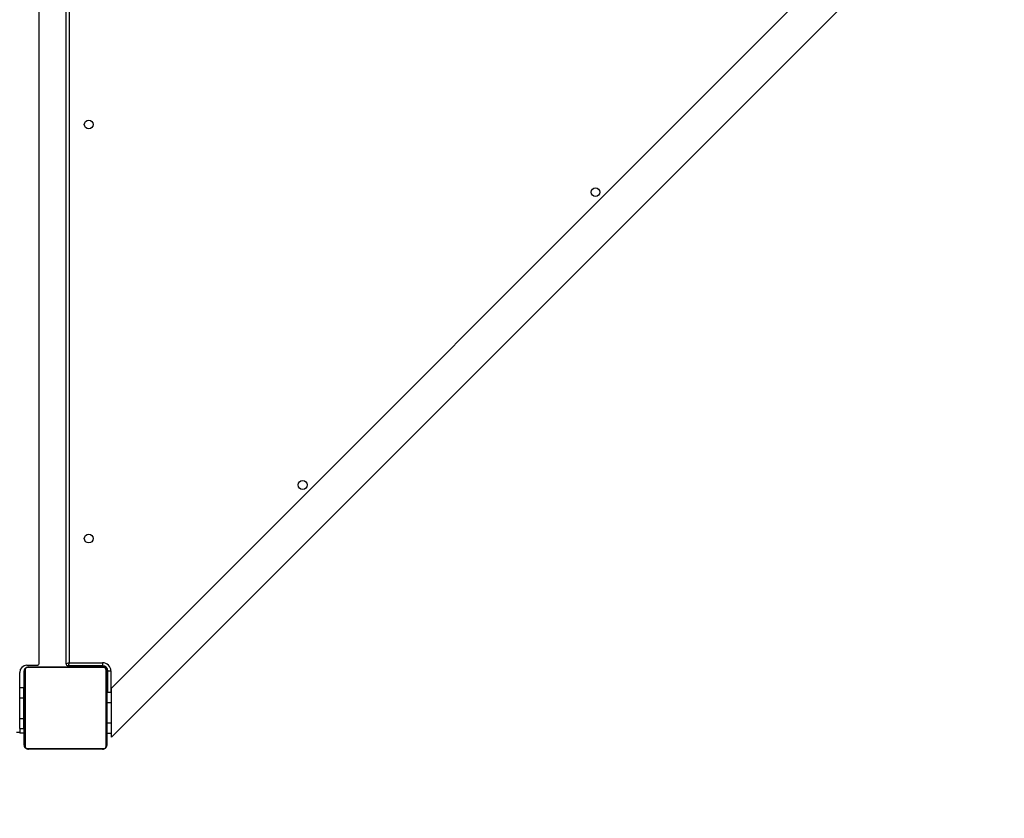
# Model space of a CAD drawing. Units: millimetres. Extents: x 280 to 1744, y 26 to 1622.
# Drawn here: x 874 to 970, y 939 to 1017 of the extents above; entities that cross this region are included whole.
import ezdxf

# ---------------------------------------------------------------- set-up
doc = ezdxf.new("R2010")
doc.units = ezdxf.units.MM
doc.header["$LTSCALE"] = 100
doc.header["$PDSIZE"] = -1
doc.dimstyles.new('ISO-25', dxfattribs={"dimtxt": 2.5, "dimasz": 2.5, "dimexe": 1.25, "dimexo": 0.625, "dimtad": 1, "dimtxsty": 'Standard', "dimcen": 2.5, "dimadec": 0, "dimazin": 0, "dimtfac": 1, "dimtmove": 0, "dimatfit": 3, "dimfxl": 1, "dimarcsym": 0})

# ---------------------------------------------------------------- blocks, each defined once
blk = doc.blocks.new('*D2')
at = {"color": 0, "lineweight": -2}
for p, q in [((795.197, 1440.528), (1744.087, 1440.528)), ((1644.087, 1410.528), (1644.087, 1150.298)), ((1644.087, 555.728), (1644.087, 815.498)), ((901.681, 525.728), (1744.087, 525.728))]:
    blk.add_line(p, q, dxfattribs=at)
at = {"color": 0}
for points in [[(1649.087, 1410.528), (1639.087, 1410.528), (1644.087, 1440.528)], [(1639.087, 555.728), (1649.087, 555.728), (1644.087, 525.728)]]:
    blk.add_solid(points, dxfattribs=at)
at = {"layer": 'Defpoints', "color": 0}
for p in [(695.197, 1440.528), (801.681, 525.728), (1644.087, 525.728)]:
    blk.add_point(p, dxfattribs=at)
at = {"color": 0, "insert": (1644.087, 982.898), "char_height": 30, "attachment_point": 5}
blk.add_mtext('915', dxfattribs=at)
blk = doc.blocks.new('*D3')
at = {"color": 0, "lineweight": -2}
for p, q in [((820.212, 1290.282), (1470.824, 1290.282)), ((1370.824, 1260.282), (1370.824, 1152.828)), ((1370.824, 714.568), (1370.824, 818.028)), ((762.96, 684.568), (1470.824, 684.568))]:
    blk.add_line(p, q, dxfattribs=at)
at = {"color": 0}
for points in [[(1375.824, 1260.282), (1365.824, 1260.282), (1370.824, 1290.282)], [(1365.824, 714.568), (1375.824, 714.568), (1370.824, 684.568)]]:
    blk.add_solid(points, dxfattribs=at)
at = {"layer": 'Defpoints', "color": 0}
for p in [(720.212, 1290.282), (1370.824, 1290.282), (662.96, 684.568)]:
    blk.add_point(p, dxfattribs=at)
at = {"color": 0, "insert": (1370.824, 985.428), "char_height": 30, "attachment_point": 5}
blk.add_mtext('606', dxfattribs=at)
blk = doc.blocks.new('*D4')
at = {"color": 0, "lineweight": -2}
for p, q in [((469.795, 1002.63), (469.795, 25.663)), ((1144.858, 773.049), (1144.858, 25.663)), ((499.795, 125.663), (589.898, 125.663)), ((1114.858, 125.663), (974.698, 125.663))]:
    blk.add_line(p, q, dxfattribs=at)
at = {"color": 0}
for points in [[(499.795, 130.663), (499.795, 120.663), (469.795, 125.663)], [(1114.858, 120.663), (1114.858, 130.663), (1144.858, 125.663)]]:
    blk.add_solid(points, dxfattribs=at)
at = {"layer": 'Defpoints', "color": 0}
for p in [(469.795, 1102.63), (1144.858, 873.049), (1144.858, 125.663)]:
    blk.add_point(p, dxfattribs=at)
at = {"color": 0, "insert": (782.298, 125.663), "char_height": 30, "attachment_point": 5}
blk.add_mtext('675', dxfattribs=at)

msp = doc.modelspace()

# ---------------------------------------------------------------- linework, layer by layer
at = {"color": 7, "linetype": 'Continuous', "lineweight": 25}
for p, q in [((876.376, 954.072), (876.376, 1018.467)), ((878.976, 954.017), (878.976, 1018.517)), ((879.276, 1018.417), (879.276, 954.117)), ((883.376, 946.884), (954.859, 1018.367)), ((950.093, 1018.367), (883.376, 951.65)), ((879.276, 954.117), (878.976, 954.017)), ((879.276, 954.117), (879.176, 953.817)), ((879.276, 954.117), (882.526, 954.117)), ((882.526, 954.117), (882.526, 953.817)), ((874.476, 951.717), (874.476, 953.172)), ((874.926, 946.117), (874.926, 953.317)), ((874.995, 953.441), (874.995, 945.993)), ((875.176, 953.872), (876.176, 953.872)), ((882.65, 953.648), (875.202, 953.648)), ((875.326, 953.717), (882.526, 953.717)), ((882.526, 953.817), (879.176, 953.817)), ((879.176, 953.767), (879.176, 953.817)), ((879.676, 953.767), (879.176, 953.767)), ((879.676, 953.767), (879.676, 953.717)), ((882.676, 953.767), (879.676, 953.767)), ((881.276, 953.717), (881.276, 953.767)), ((882.857, 945.993), (882.857, 953.441)), ((882.926, 953.317), (882.926, 946.117)), ((882.976, 953.467), (882.976, 951.267)), ((883.026, 951.267), (883.026, 953.317)), ((883.026, 953.317), (883.326, 953.317)), ((882.976, 952.067), (882.926, 952.067)), ((874.476, 951.717), (874.876, 951.717)), ((874.476, 950.717), (874.476, 951.717)), ((874.876, 950.717), (874.876, 951.717)), ((882.976, 950.267), (882.976, 951.267)), ((882.976, 951.267), (883.376, 951.267)), ((883.376, 951.267), (883.376, 951.65)), ((883.376, 950.267), (883.376, 951.267)), ((874.476, 948.717), (874.476, 950.717)), ((874.476, 950.717), (874.876, 950.717)), ((874.876, 948.717), (874.876, 950.717)), ((874.926, 950.517), (874.876, 950.517)), ((882.926, 950.467), (882.976, 950.467)), ((882.976, 950.267), (883.376, 950.267)), ((882.976, 948.267), (882.976, 950.267)), ((883.376, 948.267), (883.376, 950.267)), ((882.976, 950.067), (882.926, 950.067)), ((874.476, 947.717), (874.476, 948.717)), ((874.476, 948.717), (874.876, 948.717)), ((874.876, 948.917), (874.926, 948.917)), ((874.876, 947.717), (874.876, 948.717)), ((874.876, 948.467), (874.926, 948.467)), ((882.926, 948.467), (882.976, 948.467)), ((882.976, 947.267), (882.976, 948.267)), ((882.976, 948.267), (883.376, 948.267)), ((883.376, 947.267), (883.376, 948.267)), ((874.176, 947.367), (874.476, 947.367)), ((874.476, 947.717), (874.876, 947.717)), ((874.476, 947.717), (874.476, 947.267)), ((874.876, 947.267), (874.476, 947.267)), ((874.876, 947.717), (874.876, 947.267)), ((882.976, 947.267), (883.376, 947.267)), ((883.376, 946.884), (883.376, 947.267)), ((875.202, 945.786), (882.65, 945.786)), ((882.526, 945.717), (875.326, 945.717))]:
    msp.add_line(p, q, dxfattribs=at)
at = {"color": 8, "linetype": 'Continuous', "lineweight": 25}
for p, q in [((879.676, 953.817), (879.676, 953.767)), ((882.676, 953.767), (882.676, 953.794)), ((882.976, 953.467), (883.003, 953.467)), ((883.326, 953.317), (883.326, 951.267))]:
    msp.add_line(p, q, dxfattribs=at)
at = {"color": 7, "linetype": 'Continuous', "lineweight": 25, "flags": 128}
for points in [[(882.776, 953.75), (882.735, 953.761), (882.676, 953.767)], [(882.976, 953.467), (882.97, 953.525), (882.959, 953.567)]]:
    msp.add_lwpolyline(points, dxfattribs=at)
at = {"color": 7, "linetype": 'Continuous', "lineweight": 25}
for centre in [(881.176, 1006.367), (930.374, 999.794), (901.949, 971.369), (881.176, 966.167)]:
    msp.add_circle(centre, 0.425, dxfattribs=at)
for centre, radius, start, end in [((876.176, 954.072), 0.2, 270, 0), ((879.176, 954.017), 0.2, 180, 270), ((882.526, 953.317), 0.8, 0, 90), ((875.176, 953.172), 0.7, 90, 180), ((875.08, 953.313), 0.154, 123.50657, 178.38422), ((875.331, 953.563), 0.154, 91.61578, 146.49343), ((882.526, 953.317), 0.5, 0, 90), ((882.522, 953.563), 0.154, 33.50657, 88.38422), ((882.772, 953.313), 0.154, 1.61578, 56.49343), ((875.08, 946.121), 0.154, 181.61578, 236.49343), ((875.331, 945.871), 0.154, 213.50657, 268.38422), ((882.522, 945.871), 0.154, 271.61578, 326.49343), ((882.772, 946.121), 0.154, 303.50657, 358.38422)]:
    msp.add_arc(centre, radius, start, end, dxfattribs=at)
for points, knots in [([(874.926, 953.317), (874.928, 953.344), (874.931, 953.4), (874.958, 953.481), (874.997, 953.547), (875.037, 953.596), (875.085, 953.638), (875.14, 953.673), (875.224, 953.709), (875.284, 953.713), (875.326, 953.717)], [0, 0, 0, 0, 0.143101, 0.299549, 0.405379, 0.489658, 0.574622, 0.683132, 0.780409, 1, 1, 1, 1]), ([(875.202, 953.648), (875.192, 953.647), (875.172, 953.647), (875.144, 953.64), (875.122, 953.632), (875.107, 953.625), (875.091, 953.616), (875.077, 953.606), (875.064, 953.595), (875.053, 953.585), (875.043, 953.574), (875.033, 953.561), (875.024, 953.546), (875.014, 953.527), (875.005, 953.506), (874.999, 953.483), (874.996, 953.461), (874.995, 953.448), (874.995, 953.441)], [0, 0, 0, 0, 0.121369, 0.245015, 0.292669, 0.34085, 0.388581, 0.43768, 0.472692, 0.508695, 0.543721, 0.579719, 0.627112, 0.675835, 0.755324, 0.836807, 0.918091, 1, 1, 1, 1]), ([(882.526, 953.717), (882.539, 953.716), (882.566, 953.716), (882.609, 953.709), (882.654, 953.697), (882.695, 953.681), (882.73, 953.661), (882.758, 953.643), (882.783, 953.624), (882.804, 953.605), (882.824, 953.584), (882.844, 953.56), (882.864, 953.532), (882.881, 953.502), (882.895, 953.472), (882.906, 953.443), (882.915, 953.412), (882.922, 953.38), (882.925, 953.348), (882.926, 953.327), (882.926, 953.317)], [0, 0, 0, 0, 0.071127, 0.142958, 0.220441, 0.299448, 0.351971, 0.405225, 0.4471, 0.489427, 0.531632, 0.574316, 0.62812, 0.682791, 0.731145, 0.77996, 0.833942, 0.888372, 0.944016, 1, 1, 1, 1]), ([(882.857, 953.441), (882.857, 953.446), (882.857, 953.456), (882.855, 953.472), (882.852, 953.486), (882.849, 953.498), (882.846, 953.508), (882.842, 953.518), (882.838, 953.528), (882.833, 953.539), (882.827, 953.549), (882.82, 953.56), (882.814, 953.568), (882.805, 953.578), (882.795, 953.589), (882.783, 953.6), (882.77, 953.61), (882.758, 953.618), (882.748, 953.624), (882.738, 953.628), (882.728, 953.633), (882.716, 953.637), (882.704, 953.641), (882.692, 953.644), (882.681, 953.646), (882.671, 953.647), (882.66, 953.648), (882.654, 953.648), (882.65, 953.648)], [0, 0, 0, 0, 0.060585, 0.121368, 0.183, 0.214013, 0.2451, 0.292734, 0.316781, 0.340915, 0.388626, 0.41308, 0.437763, 0.464037, 0.508727, 0.543738, 0.57972, 0.62726, 0.651392, 0.675825, 0.715431, 0.755354, 0.796013, 0.836842, 0.87743, 0.918113, 0.959026, 1, 1, 1, 1]), ([(875.326, 945.717), (875.313, 945.717), (875.286, 945.718), (875.244, 945.725), (875.199, 945.737), (875.158, 945.753), (875.122, 945.772), (875.094, 945.79), (875.07, 945.809), (875.048, 945.829), (875.028, 945.85), (875.008, 945.874), (874.988, 945.902), (874.971, 945.932), (874.957, 945.961), (874.946, 945.991), (874.937, 946.022), (874.931, 946.054), (874.927, 946.086), (874.926, 946.106), (874.926, 946.117)], [0, 0, 0, 0, 0.071127, 0.142958, 0.220441, 0.299448, 0.351971, 0.405225, 0.4471, 0.489427, 0.531632, 0.574316, 0.62812, 0.682791, 0.731145, 0.77996, 0.833942, 0.888372, 0.944016, 1, 1, 1, 1]), ([(874.995, 945.993), (874.997, 945.972), (874.998, 945.943), (875.017, 945.898), (875.035, 945.869), (875.058, 945.843), (875.084, 945.822), (875.12, 945.801), (875.161, 945.788), (875.188, 945.787), (875.202, 945.786)], [0, 0, 0, 0, 0.244996, 0.340931, 0.437639, 0.508581, 0.579548, 0.675598, 0.836538, 1, 1, 1, 1]), ([(882.926, 946.117), (882.925, 946.09), (882.921, 946.033), (882.894, 945.953), (882.855, 945.886), (882.815, 945.838), (882.768, 945.796), (882.712, 945.761), (882.629, 945.725), (882.568, 945.72), (882.526, 945.717)], [0, 0, 0, 0, 0.1431008, 0.2995491, 0.4053792, 0.4896585, 0.5746222, 0.6831315, 0.7804094, 1, 1, 1, 1]), ([(882.65, 945.786), (882.655, 945.786), (882.665, 945.786), (882.681, 945.788), (882.695, 945.791), (882.707, 945.794), (882.717, 945.797), (882.728, 945.801), (882.738, 945.805), (882.745, 945.809), (882.756, 945.814), (882.766, 945.821), (882.777, 945.829), (882.787, 945.837), (882.798, 945.848), (882.809, 945.86), (882.819, 945.873), (882.827, 945.885), (882.833, 945.895), (882.838, 945.905), (882.842, 945.915), (882.847, 945.927), (882.85, 945.939), (882.853, 945.951), (882.855, 945.962), (882.856, 945.972), (882.857, 945.983), (882.857, 945.989), (882.857, 945.993)], [0, 0, 0, 0, 0.060586, 0.121371, 0.183004, 0.214018, 0.245106, 0.29274, 0.316789, 0.340923, 0.364841, 0.413079, 0.437763, 0.461151, 0.508716, 0.543727, 0.57971, 0.627251, 0.651384, 0.675817, 0.715424, 0.755348, 0.796008, 0.836838, 0.877427, 0.918111, 0.959025, 1, 1, 1, 1])]:
    msp.add_open_spline(points, degree=3, knots=knots, dxfattribs=at)

# ---------------------------------------------------------------- dimensions: what is measured, and where the dimension line sits
for base, p1, p2, picture, middle in [((1644.087, 525.728), (695.197, 1440.528), (801.681, 525.728), '*D2', (1644.087, 982.898)), ((1370.824, 1290.282), (662.96, 684.568), (720.212, 1290.282), '*D3', (1370.824, 985.428))]:
    dim = msp.add_linear_dim(base=base, p1=p1, p2=p2, angle=90, dimstyle='ISO-25', override={"dimtxt": 30, "dimasz": 30, "dimexe": 100, "dimexo": 100, "dimgap": 152.4, "dimtih": 1, "dimtoh": 1, "dimdec": 0, "dimlfac": 1, "dimzin": 1, "dimadec": 2, "dimtzin": 1})
    dim.commit()
    dim.dimension.update_dxf_attribs({"geometry": picture, "text_midpoint": middle, "dimtype": 160})
dim = msp.add_linear_dim(base=(1144.858, 125.663), p1=(469.795, 1102.63), p2=(1144.858, 873.049), dimstyle='ISO-25', override={"dimtxt": 30, "dimasz": 30, "dimexe": 100, "dimexo": 100, "dimgap": 152.4, "dimtad": 0, "dimtih": 1, "dimtoh": 1, "dimdec": 0, "dimlfac": 1, "dimzin": 1, "dimadec": 2, "dimtzin": 1})
dim.commit()
dim.dimension.update_dxf_attribs({"geometry": '*D4', "text_midpoint": (782.298, 125.663), "dimtype": 160})

doc.saveas('drawing.dxf')
